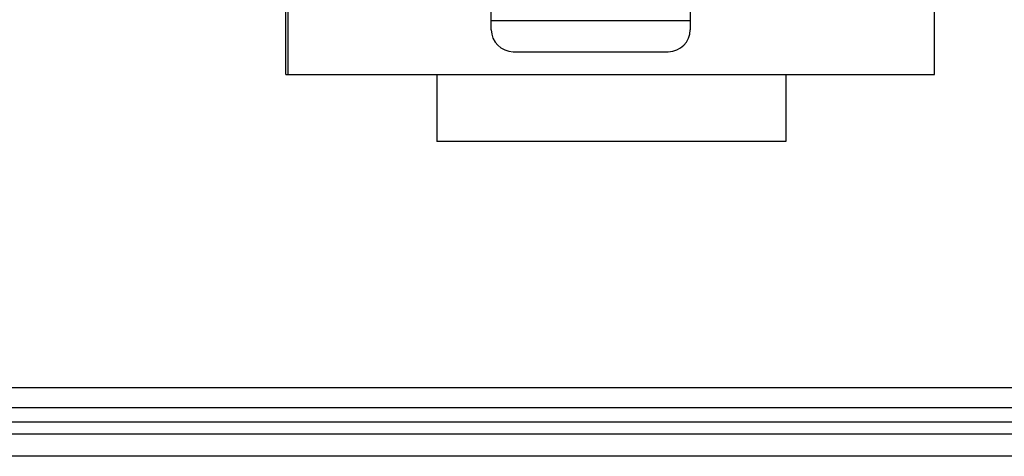
# Model space of a CAD drawing. Units: inches. Extents: x 0.4 to 16.6, y 0.2 to 10.8.
# Drawn here: x 4.8 to 5.4, y 6.5 to 6.7 of the extents above; entities that cross this region are included whole.
import ezdxf

# ---------------------------------------------------------------- set-up
doc = ezdxf.new("R2010")
doc.units = ezdxf.units.IN
doc.header["$MEASUREMENT"] = 0

msp = doc.modelspace()

# ---------------------------------------------------------------- linework, layer by layer
at = {"color": 7, "linetype": 'Continuous', "lineweight": 25}
for p, q in [((4.9274, 6.68936), (4.9274, 7.18936)), ((4.92873, 6.90102), (4.92873, 6.68936)), ((5.31407, 6.68936), (5.31407, 6.90102)), ((5.04989, 6.72123), (5.04989, 6.73698)), ((5.16852, 6.73698), (5.16852, 6.72123)), ((5.16852, 6.72123), (5.04989, 6.72123)), ((5.04989, 6.71598), (5.04989, 6.72123)), ((5.16852, 6.72123), (5.16852, 6.71598)), ((5.06301, 6.70286), (5.1554, 6.70286)), ((4.9274, 6.68936), (4.92873, 6.68936)), ((4.92873, 6.68936), (5.31407, 6.68936)), ((5.0174, 6.68936), (5.0174, 6.64936)), ((5.2254, 6.68936), (5.2254, 6.64936)), ((5.2254, 6.64936), (5.0174, 6.64936)), ((4.08858, 6.50269), (6.15289, 6.50269)), ((6.04804, 6.49059), (4.19343, 6.49059)), ((4.19343, 6.48226), (6.04804, 6.48226)), ((4.11173, 6.47495), (6.12973, 6.47495)), ((6.12973, 6.46161), (4.11173, 6.46161))]:
    msp.add_line(p, q, dxfattribs=at)
for centre, start, end in [((5.06301, 6.71598), 180, 270), ((5.1554, 6.71598), 270, 0)]:
    msp.add_arc(centre, 0.01312, start, end, dxfattribs=at)

doc.saveas('drawing.dxf')
